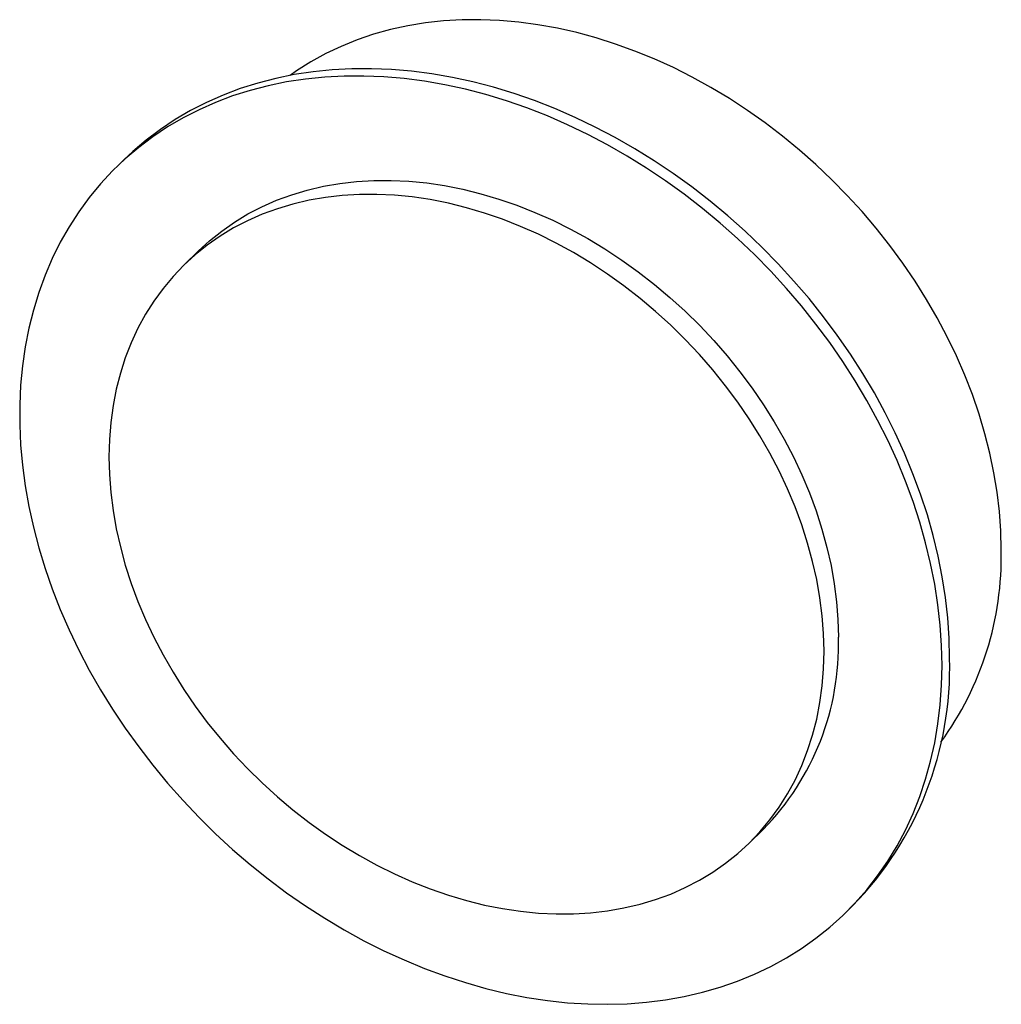
# Paper-space layout '_Trimetrisch' of a CAD drawing. Units: millimetres. Extents: x -35 to 25.7, y -35.1 to 25.8.
import ezdxf

# ---------------------------------------------------------------- set-up
doc = ezdxf.new("R2010")
doc.units = ezdxf.units.MM

psp = doc.layouts.new('_Trimetrisch')

# ---------------------------------------------------------------- linework, layer by layer
at = {"color": 7, "linetype": 'Continuous', "lineweight": 25}
for p, q in [((-28.593, 17.157), (-29.06, 16.702)), ((-23.996, 11.514), (-24.882, 10.648)), ((10.041, -25.133), (10.928, -24.268)), ((15.992, -29.456), (16.459, -29.001))]:
    psp.add_line(p, q, dxfattribs=at)
at = {"color": 7, "linetype": 'Continuous', "lineweight": 25, "flags": 128}
for points in [[(25.648, -6.971), (25.62, -5.798), (25.535, -4.612), (25.395, -3.417), (25.198, -2.213), (24.946, -1.005), (24.64, 0.205), (24.279, 1.415), (23.865, 2.622), (23.398, 3.822), (22.88, 5.015), (22.311, 6.197), (21.694, 7.364), (21.029, 8.516), (20.317, 9.649), (19.561, 10.761), (18.762, 11.849), (17.922, 12.911), (17.042, 13.945), (16.125, 14.948), (15.173, 15.918), (14.187, 16.853), (13.17, 17.751), (12.124, 18.611), (11.051, 19.429), (9.954, 20.204), (8.835, 20.935), (7.697, 21.62), (6.541, 22.258), (5.372, 22.847), (4.19, 23.385), (3, 23.872), (1.802, 24.307), (0.601, 24.688), (-0.601, 25.014), (-1.802, 25.286), (-3, 25.503), (-4.19, 25.663), (-5.372, 25.766), (-6.541, 25.814), (-7.697, 25.804), (-8.835, 25.738), (-9.954, 25.615), (-11.051, 25.436), (-12.124, 25.2), (-13.17, 24.91), (-14.187, 24.565), (-15.173, 24.165), (-16.125, 23.713), (-17.042, 23.208), (-17.922, 22.653), (-18.329, 22.37)], [(22.455, -13.673), (22.427, -12.434), (22.342, -11.182), (22.201, -9.92), (22.004, -8.649), (21.75, -7.373), (21.442, -6.095), (21.079, -4.816), (20.662, -3.539), (20.192, -2.267), (19.67, -1.002), (19.097, 0.254), (18.474, 1.496), (17.802, 2.725), (17.083, 3.936), (16.317, 5.127), (15.508, 6.296), (14.655, 7.442), (13.762, 8.56), (12.829, 9.65), (11.858, 10.709), (10.852, 11.735), (9.812, 12.726), (8.741, 13.68), (7.64, 14.595), (6.512, 15.469), (5.36, 16.301), (4.184, 17.089), (2.988, 17.831), (1.774, 18.526), (0.545, 19.172), (-0.697, 19.768), (-1.951, 20.314), (-3.212, 20.807), (-4.479, 21.248), (-5.749, 21.634), (-7.02, 21.966), (-8.289, 22.242), (-9.554, 22.462), (-10.811, 22.626), (-12.059, 22.734), (-13.296, 22.784), (-14.518, 22.778), (-15.723, 22.714), (-16.909, 22.594), (-18.073, 22.417), (-19.214, 22.183), (-20.328, 21.894), (-21.414, 21.55), (-22.47, 21.151), (-23.493, 20.699), (-24.482, 20.193), (-25.434, 19.636), (-26.348, 19.028), (-27.221, 18.37), (-28.052, 17.665), (-28.593, 17.157)], [(21.989, -14.129), (21.96, -12.89), (21.876, -11.638), (21.734, -10.375), (21.537, -9.105), (21.284, -7.829), (20.975, -6.55), (20.612, -5.271), (20.195, -3.994), (19.725, -2.722), (19.203, -1.457), (18.63, -0.202), (18.007, 1.041), (17.335, 2.269), (16.616, 3.48), (15.851, 4.671), (15.041, 5.841), (14.189, 6.986), (13.295, 8.105), (12.362, 9.195), (11.391, 10.254), (10.385, 11.28), (9.346, 12.271), (8.274, 13.225), (7.174, 14.14), (6.046, 15.014), (4.893, 15.846), (3.717, 16.633), (2.522, 17.375), (1.308, 18.07), (0.078, 18.716), (-1.164, 19.313), (-2.417, 19.858), (-3.679, 20.352), (-4.946, 20.792), (-6.216, 21.178), (-7.487, 21.51), (-8.756, 21.786), (-10.02, 22.007), (-11.278, 22.171), (-12.526, 22.278), (-13.762, 22.329), (-14.984, 22.322), (-16.189, 22.259), (-17.375, 22.138), (-18.54, 21.961), (-19.68, 21.728), (-20.795, 21.439), (-21.881, 21.095), (-22.937, 20.696), (-23.96, 20.243), (-24.949, 19.738), (-25.901, 19.181), (-26.814, 18.572), (-27.687, 17.915), (-28.519, 17.209), (-29.306, 16.457), (-30.049, 15.659), (-30.745, 14.817), (-31.392, 13.933), (-31.991, 13.009), (-32.538, 12.046), (-33.035, 11.047), (-33.478, 10.014), (-33.868, 8.947), (-34.204, 7.851), (-34.485, 6.726), (-34.71, 5.575), (-34.879, 4.4), (-34.993, 3.204), (-35.049, 1.989), (-35.049, 0.757), (-34.993, -0.489), (-34.879, -1.747), (-34.71, -3.013), (-34.485, -4.287), (-34.204, -5.565), (-33.868, -6.844), (-33.478, -8.122), (-33.035, -9.397), (-32.538, -10.666), (-31.991, -11.926), (-31.392, -13.175), (-30.745, -14.411), (-30.049, -15.631), (-29.306, -16.833), (-28.519, -18.013), (-27.687, -19.171), (-26.814, -20.303), (-25.901, -21.408), (-24.949, -22.482), (-23.96, -23.525), (-22.937, -24.534), (-21.881, -25.507), (-20.795, -26.441), (-19.68, -27.336), (-18.54, -28.189), (-17.375, -28.999), (-16.189, -29.764), (-14.984, -30.483), (-13.762, -31.154), (-12.526, -31.775), (-11.278, -32.346), (-10.02, -32.866), (-8.756, -33.333), (-7.487, -33.746), (-6.216, -34.105), (-4.946, -34.409), (-3.679, -34.658), (-2.417, -34.85), (-1.164, -34.986), (0.078, -35.065), (1.308, -35.087), (2.522, -35.052), (3.717, -34.96), (4.893, -34.811), (6.046, -34.606), (7.174, -34.345), (8.274, -34.028), (9.346, -33.656), (10.385, -33.23), (11.391, -32.751), (12.362, -32.22), (13.295, -31.637), (14.189, -31.004), (15.041, -30.322), (15.851, -29.593), (16.616, -28.817), (17.335, -27.997), (18.007, -27.134), (18.63, -26.23), (19.203, -25.287), (19.725, -24.306), (20.195, -23.289), (20.612, -22.239), (20.975, -21.157), (21.284, -20.046), (21.537, -18.907), (21.734, -17.744), (21.876, -16.559), (21.96, -15.353), (21.989, -14.129)], [(-23.996, 11.514), (-23.31, 12.141), (-22.559, 12.742), (-21.767, 13.295), (-20.936, 13.797), (-20.068, 14.247), (-19.165, 14.644), (-18.229, 14.987), (-17.264, 15.276), (-16.271, 15.508), (-15.253, 15.685), (-14.213, 15.805), (-13.153, 15.868), (-12.076, 15.874), (-10.985, 15.823), (-9.882, 15.715), (-8.771, 15.55), (-7.654, 15.329), (-6.534, 15.052), (-5.414, 14.72), (-4.297, 14.334), (-3.186, 13.895), (-2.083, 13.404), (-0.992, 12.862), (0.085, 12.27), (1.145, 11.631), (2.186, 10.946), (3.204, 10.216), (4.197, 9.443), (5.162, 8.63), (6.097, 7.778), (7, 6.89), (7.868, 5.968), (8.7, 5.014), (9.492, 4.031), (10.243, 3.022), (10.951, 1.988), (11.614, 0.933), (12.23, -0.141), (12.798, -1.232), (13.317, -2.335), (13.785, -3.449), (14.2, -4.57), (14.563, -5.696), (14.871, -6.823), (15.124, -7.95), (15.322, -9.072), (15.463, -10.187), (15.548, -11.293), (15.577, -12.386)], [(14.69, -13.252), (14.662, -12.159), (14.577, -11.053), (14.435, -9.937), (14.237, -8.815), (13.984, -7.689), (13.676, -6.561), (13.314, -5.435), (12.898, -4.314), (12.43, -3.2), (11.912, -2.097), (11.343, -1.007), (10.727, 0.067), (10.064, 1.122), (9.356, 2.156), (8.605, 3.166), (7.813, 4.149), (6.982, 5.103), (6.113, 6.025), (5.211, 6.913), (4.275, 7.765), (3.31, 8.578), (2.317, 9.35), (1.299, 10.08), (0.259, 10.766), (-0.801, 11.405), (-1.878, 11.996), (-2.97, 12.538), (-4.072, 13.03), (-5.184, 13.469), (-6.301, 13.855), (-7.42, 14.187), (-8.54, 14.463), (-9.657, 14.685), (-10.769, 14.849), (-11.871, 14.958), (-12.962, 15.009), (-14.04, 15.003), (-15.1, 14.94), (-16.14, 14.82), (-17.158, 14.643), (-18.151, 14.41), (-19.116, 14.122), (-20.051, 13.779), (-20.954, 13.381), (-21.823, 12.931), (-22.654, 12.429), (-23.446, 11.877), (-24.197, 11.275), (-24.905, 10.626), (-25.568, 9.931), (-26.184, 9.192), (-26.753, 8.411), (-27.271, 7.59), (-27.739, 6.73), (-28.155, 5.835), (-28.517, 4.906), (-28.825, 3.946), (-29.078, 2.957), (-29.276, 1.942), (-29.417, 0.904), (-29.503, -0.156), (-29.531, -1.233), (-29.503, -2.327), (-29.417, -3.432), (-29.276, -4.548), (-29.078, -5.67), (-28.825, -6.797), (-28.517, -7.924), (-28.155, -9.05), (-27.739, -10.171), (-27.271, -11.285), (-26.753, -12.388), (-26.184, -13.478), (-25.568, -14.552), (-24.905, -15.608), (-24.197, -16.641), (-23.446, -17.651), (-22.654, -18.634), (-21.823, -19.588), (-20.954, -20.51), (-20.051, -21.398), (-19.116, -22.25), (-18.151, -23.063), (-17.158, -23.835), (-16.14, -24.565), (-15.1, -25.251), (-14.04, -25.89), (-12.962, -26.481), (-11.871, -27.023), (-10.769, -27.515), (-9.657, -27.954), (-8.54, -28.34), (-7.42, -28.672), (-6.301, -28.949), (-5.184, -29.17), (-4.072, -29.335), (-2.97, -29.443), (-1.878, -29.494), (-0.801, -29.488), (0.259, -29.425), (1.299, -29.305), (2.317, -29.128), (3.31, -28.895), (4.275, -28.607), (5.211, -28.264), (6.113, -27.867), (6.982, -27.416), (7.813, -26.914), (8.605, -26.362), (9.356, -25.76), (10.064, -25.111), (10.727, -24.416), (11.343, -23.677), (11.912, -22.896), (12.43, -22.075), (12.898, -21.215), (13.314, -20.32), (13.676, -19.391), (13.984, -18.431), (14.237, -17.442), (14.435, -16.427), (14.577, -15.389), (14.662, -14.329), (14.69, -13.252)]]:
    psp.add_lwpolyline(points, dxfattribs=at)
at = {"color": 7, "linetype": 'Continuous', "lineweight": 25}
for centre, radius, start, end in [((6.151, -7.39), 19.502, 323.95204, 1.23193), ((-0.671, -12.88), 16.255, 315.52648, 1.73927), ((1.341, -14.249), 21.123, 315.70358, 1.56217)]:
    psp.add_arc(centre, radius, start, end, dxfattribs=at)

doc.saveas('drawing.dxf')
